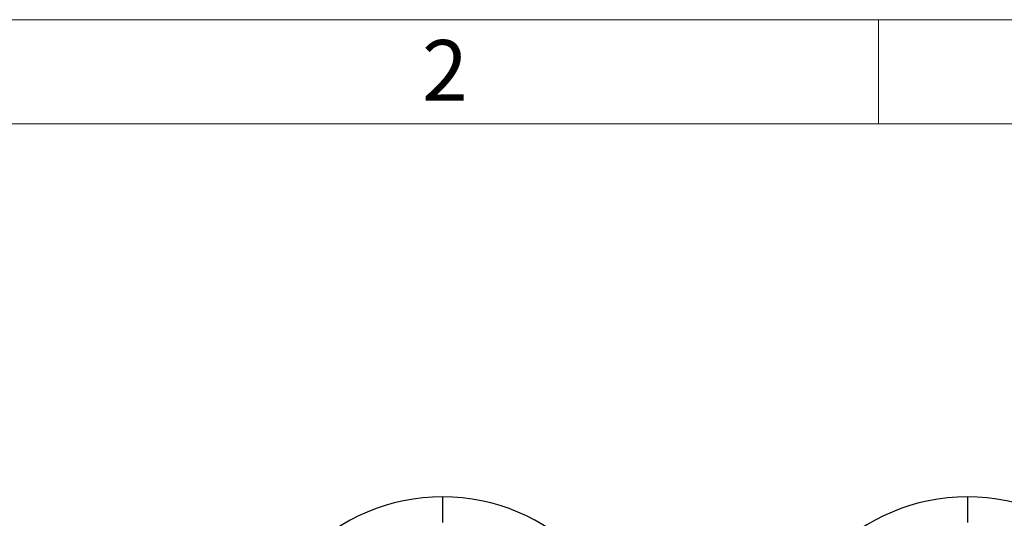
# Model space of a CAD drawing. Units: millimetres. Extents: x 4 to 416, y 4 to 293.
# Drawn here: x 60 to 117, y 264 to 293 of the extents above; entities that cross this region are included whole.
import ezdxf

# ---------------------------------------------------------------- set-up
doc = ezdxf.new("R2010")
doc.units = ezdxf.units.MM
doc.layers.add('SHEET_FORMAT_LINES', color=8, linetype='Continuous')
doc.styles.add('SLDTEXTSTYLE0', font='TXT', dxfattribs={"width": 0.75})

msp = doc.modelspace()

# ---------------------------------------------------------------- linework, layer by layer
at = {"color": 7, "linetype": 'Continuous', "lineweight": 25}
for p, q in [((84.828, 265.479), (84.828, 264.005)), ((115.122, 265.479), (115.122, 264.005))]:
    msp.add_line(p, q, dxfattribs=at)
for centre, start, end in [((84.828, 254.302), 90, 270), ((84.828, 254.302), 270, 90), ((115.122, 254.302), 90, 270), ((115.122, 254.302), 270, 90)]:
    msp.add_arc(centre, 11.176, start, end, dxfattribs=at)
at = {"layer": 'SHEET_FORMAT_LINES', "color": 7, "linetype": 'Continuous', "lineweight": 18}
for p, q in [((4, 293), (416, 293)), ((110, 287), (110, 293)), ((10, 287), (410, 287))]:
    msp.add_line(p, q, dxfattribs=at)

# ---------------------------------------------------------------- texts
at = {"layer": 'SHEET_FORMAT_LINES', "insert": (84.965, 291.826), "char_height": 3.5, "attachment_point": 2, "style": 'SLDTEXTSTYLE0'}
msp.add_mtext('2', dxfattribs=at)

doc.saveas('drawing.dxf')
